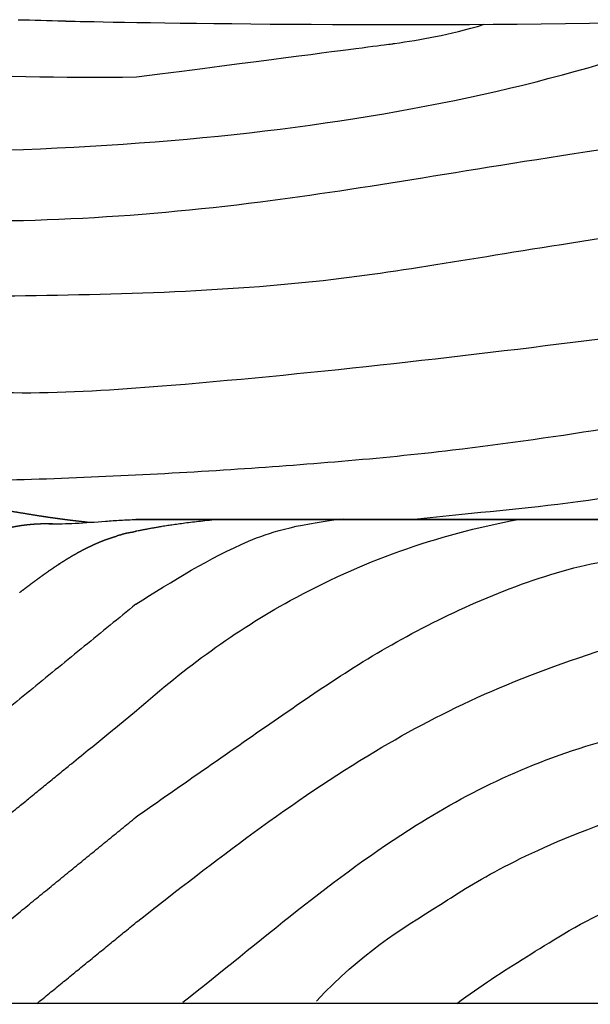
# Model space of a CAD drawing. Extents: x -947 to -716, y 1482 to 1809.
# Drawn here: x -782 to -778, y 1728 to 1735 of the extents above; entities that cross this region are included whole.
import ezdxf

# ---------------------------------------------------------------- set-up
doc = ezdxf.new("R2010")
doc.units = 0
doc.layers.get('0').update_dxf_attribs({"linetype": 'CONTINUOUS'})

msp = doc.modelspace()

# ---------------------------------------------------------------- linework, layer by layer
for p, q in [((-781.2677, 1731.3787), (-774.2393, 1731.3787)), ((-774.2322, 1731.3787), (-781.2606, 1731.3787))]:
    msp.add_line(p, q)
for points, degree, knots in [([(-785.0086, 1734.5615), (-783.2427, 1734.6539), (-782.3409, 1734.5488), (-781.2556, 1734.5681), (-779.3978, 1734.8096), (-779.3978, 1734.8096), (-779.3978, 1734.8096), (-779.2064, 1734.8383), (-779.015, 1734.867), (-778.7527, 1734.9476)], 3, [710.076896, 710.076896, 710.076896, 710.076896, 924.672041, 924.672041, 924.672041, 924.672073, 924.672073, 924.672073, 945.265216, 945.265216, 945.265216, 945.265216]), ([(-781.7394, 1734.9708), (-781.6334, 1734.9673), (-779.6695, 1734.9262), (-777.8192, 1734.9579), (-777.8192, 1734.9579), (-777.8191, 1734.9579), (-777.8191, 1734.9579), (-777.796, 1734.9583), (-777.773, 1734.9587), (-777.75, 1734.9591)], 3, [447.41698, 447.41698, 447.41698, 447.41698, 478.736356, 478.736356, 478.736356, 478.737182, 478.737182, 478.737182, 479.127175, 479.127175, 479.127175, 479.127175]), ([(-785.2076, 1734.1029), (-782.2208, 1733.9054), (-779.758, 1734.1008), (-777.8192, 1734.6892), (-777.8192, 1734.6892), (-777.8192, 1734.6892), (-777.8192, 1734.6892), (-777.7961, 1734.6962), (-777.773, 1734.7032), (-777.75, 1734.7103)], 3, [0, 0, 0, 0, 242.750964, 242.750964, 242.750964, 242.751031, 242.751031, 242.751031, 245.641853, 245.641853, 245.641853, 245.641853]), ([(-785.2136, 1733.684), (-785.0714, 1733.7288), (-784.7406, 1733.8047), (-784.036, 1733.6211), (-782.5765, 1733.4783), (-780.5011, 1733.5973), (-778.8544, 1733.9052), (-777.8192, 1734.0598), (-777.7963, 1734.0632), (-777.7732, 1734.0666), (-777.75, 1734.0701)], 3, [0, 0, 0, 0, 0.459851, 0.967338, 2.130307, 4.865476, 7.156048, 7.156048, 7.156048, 7.206845, 7.206845, 7.206845, 7.206845]), ([(-785.0251, 1733.3503), (-784.8693, 1733.3791), (-784.4947, 1733.421), (-783.9556, 1733.1533), (-783.197, 1732.98), (-781.8193, 1732.9935), (-780.0473, 1733.026), (-778.6571, 1733.2946), (-777.8192, 1733.4195), (-777.7963, 1733.4229), (-777.7732, 1733.4264), (-777.75, 1733.4298)], 3, [0, 0, 0, 0, 0.463761, 1.140231, 1.733465, 2.795174, 5.248278, 7.041897, 7.041897, 7.041897, 7.090933, 7.090933, 7.090933, 7.090933]), ([(-785.2532, 1732.8639), (-785.1651, 1732.9118), (-784.9709, 1733.0173), (-784.1736, 1732.7786), (-782.9533, 1732.2111), (-780.5849, 1732.3591), (-778.8697, 1732.5602), (-777.8192, 1732.6931), (-777.8171, 1732.6933), (-777.815, 1732.6936), (-777.8129, 1732.6939), (-777.7919, 1732.6965), (-777.7709, 1732.6992), (-777.75, 1732.7018)], 3, [0, 0, 0, 0, 0.289651, 0.638863, 2.366493, 4.358722, 7.555936, 7.555936, 7.555936, 7.56238, 7.56238, 7.56238, 7.626207, 7.626207, 7.626207, 7.626207]), ([(-784.7126, 1732.5851), (-783.9605, 1732.5565), (-783.5745, 1731.6455), (-782.0576, 1731.6581), (-780.6104, 1731.729), (-779.1208, 1731.8482), (-778.2057, 1731.9824), (-777.8192, 1732.0432), (-777.8135, 1732.0441), (-777.8077, 1732.045), (-777.802, 1732.0459), (-777.7846, 1732.0486), (-777.7673, 1732.0513), (-777.75, 1732.0541)], 3, [0, 0, 0, 0, 1.571919, 2.650137, 4.347303, 5.948572, 7.122169, 7.122169, 7.122169, 7.13964, 7.13964, 7.13964, 7.192284, 7.192284, 7.192284, 7.192284]), ([(-779.2785, 1731.3787), (-779.156, 1731.3912), (-778.6679, 1731.4446), (-778.1951, 1731.4833), (-777.7697, 1731.5537), (-777.7631, 1731.5548), (-777.7566, 1731.5559), (-777.75, 1731.557)], 3, [5.579379, 5.579379, 5.579379, 5.579379, 5.948572, 7.051192, 7.051192, 7.051192, 7.06822, 7.06822, 7.06822, 7.06822]), ([(-781.8762, 1731.3474), (-781.8474, 1731.3472), (-781.8186, 1731.3474), (-781.759, 1731.3488), (-781.7282, 1731.3499), (-781.6976, 1731.3515), (-781.6219, 1731.3553), (-781.5499, 1731.3611), (-781.4794, 1731.3664), (-781.4417, 1731.3692), (-781.4055, 1731.3718), (-781.3705, 1731.3738), (-781.332, 1731.3761), (-781.2955, 1731.3777), (-781.2606, 1731.3787)], 3, [1.037209, 1.037209, 1.037209, 1.037209, 9.502218, 9.502218, 18.582627, 18.582627, 18.582627, 40.811038, 40.811038, 40.811038, 52.775248, 52.775248, 52.775248, 65.93309, 65.93309, 65.93309, 65.93309]), ([(-781.2606, 1730.768), (-780.9957, 1730.935), (-780.5886, 1731.1917), (-780.14, 1731.3374), (-779.7678, 1731.3844)], 3, [0, 0, 0, 0, 0.930656, 1.430007, 1.430007, 1.430007, 1.430007]), ([(-781.253, 1730.0035), (-780.9073, 1730.3116), (-780.0696, 1730.9195), (-779.0972, 1731.269), (-778.507, 1731.3787)], 3, [0, 0, 0, 0, 1.367745, 3.127319, 3.127319, 3.127319, 3.127319]), ([(-781.2464, 1729.244), (-780.8901, 1729.4929), (-780.1627, 1730.001), (-779.2413, 1730.6275), (-778.2467, 1731.0244), (-777.8192, 1731.0885), (-777.796, 1731.092), (-777.7729, 1731.0951), (-777.75, 1731.0978)], 3, [0, 0, 0, 0, 1.309101, 2.672478, 3.949382, 3.949382, 3.949382, 4.0188, 4.0188, 4.0188, 4.0188]), ([(-781.2459, 1728.4845), (-780.6914, 1728.9173), (-779.6795, 1729.7073), (-778.5087, 1730.2525), (-777.8192, 1730.4636), (-777.7963, 1730.4706), (-777.7732, 1730.4776), (-777.75, 1730.4846)], 3, [0, 0, 0, 0, 2.09746, 3.827537, 3.827537, 3.827537, 3.885053, 3.885053, 3.885053, 3.885053]), ([(-781.4689, 1729.8271), (-781.4513, 1729.8415), (-781.3791, 1729.9005), (-781.3072, 1729.9592), (-781.253, 1730.0035)], 3, [45.939403, 45.939403, 45.939403, 45.939403, 53.80758, 78.059793, 78.059793, 78.059793, 78.059793]), ([(-781.7244, 1729.6183), (-781.6781, 1729.6562), (-781.5928, 1729.7259), (-781.5078, 1729.7953), (-781.4689, 1729.8271)], 3, [19.930246, 19.930246, 19.930246, 19.930246, 34.018705, 45.939403, 45.939403, 45.939403, 45.939403]), ([(-780.9218, 1727.9006), (-780.3672, 1728.3335), (-779.4704, 1729.1278), (-778.3634, 1729.6573), (-777.8192, 1729.8016), (-777.7963, 1729.8077), (-777.7732, 1729.8137), (-777.75, 1729.8195)], 3, [0, 0, 0, 0, 2.09746, 3.570153, 3.570153, 3.570153, 3.632239, 3.632239, 3.632239, 3.632239]), ([(-782.0251, 1729.3726), (-782.0215, 1729.3755), (-781.9891, 1729.402), (-781.9424, 1729.4402), (-781.8851, 1729.487), (-781.8278, 1729.5338), (-781.7743, 1729.5776), (-781.7351, 1729.6096), (-781.7244, 1729.6183)], 3, [-24.129626, -24.129626, -24.129626, -24.129626, -22.555741, -9.967256, -3.673013, 2.621229, 15.209714, 19.930246, 19.930246, 19.930246, 19.930246]), ([(-782.1549, 1729.2665), (-782.1369, 1729.2813), (-782.0935, 1729.3167), (-782.0503, 1729.352), (-782.0251, 1729.3726)], 3, [-37.1342, -37.1342, -37.1342, -37.1342, -31.715409, -24.129626, -24.129626, -24.129626, -24.129626]), ([(-779.9605, 1727.9079), (-779.6339, 1728.2568), (-779.1197, 1728.5602), (-778.5198, 1728.9597), (-777.8192, 1729.215), (-777.7966, 1729.2233), (-777.7735, 1729.2316), (-777.75, 1729.24)], 3, [1.038926, 1.038926, 1.038926, 1.038926, 2.09746, 3.039348, 3.039348, 3.039348, 3.069804, 3.069804, 3.069804, 3.069804]), ([(-778.9483, 1727.8896), (-778.7794, 1728.02), (-778.4577, 1728.2161), (-778.1049, 1728.447), (-777.8192, 1728.5821), (-777.7968, 1728.5927), (-777.7737, 1728.6035), (-777.75, 1728.6143)], 3, [1.490319, 1.490319, 1.490319, 1.490319, 2.09746, 2.696549, 2.696549, 2.696549, 2.743559, 2.743559, 2.743559, 2.743559]), ([(-777.6807, 1727.8896), (-779.4635, 1727.8896), (-781.2464, 1727.8896), (-783.7135, 1727.8896), (-786.1805, 1727.8896)], 2, [37.107695, 37.107695, 37.107695, 153.313564, 153.313564, 314.116829, 314.116829, 314.116829])]:
    msp.add_open_spline(points, degree=degree, knots=knots)
for points, degree in [([(-782.1068, 1734.9811), (-781.9997, 1734.9784), (-781.8895, 1734.9756), (-781.7824, 1734.9722)], 3), ([(-781.5825, 1731.189), (-781.5814, 1731.1895), (-781.5803, 1731.19), (-781.5792, 1731.1905)], 3), ([(-781.5243, 1731.2149), (-781.5232, 1731.2154), (-781.5221, 1731.2158), (-781.521, 1731.2163)], 3), ([(-781.8345, 1731.0433), (-781.8333, 1731.044), (-781.8322, 1731.0448), (-781.831, 1731.0456)], 3), ([(-781.8129, 1731.0579), (-781.8132, 1731.058), (-781.8135, 1731.058), (-781.8138, 1731.0581)], 3), ([(-781.8124, 1731.0578), (-781.8126, 1731.0579), (-781.8128, 1731.0579), (-781.8129, 1731.0579)], 3), ([(-781.2606, 1730.768), (-782.7446, 1729.5545), (-784.2287, 1728.341)], 2)]:
    msp.add_open_spline(points, degree=degree)
for points, weights in [([(-781.7824, 1734.9722), (-781.7609, 1734.9715), (-781.7394, 1734.9708)], [1, 0.999999699147, 1]), ([(-781.8867, 1731.3474), (-781.8815, 1731.3474), (-781.8762, 1731.3474)], [1, 0.999995962885, 1]), ([(-781.4381, 1731.2469), (-781.42, 1731.2528), (-781.4016, 1731.258)], [1, 0.999822549934, 1]), ([(-781.6142, 1731.1735), (-781.5985, 1731.1814), (-781.5825, 1731.189)], [1, 0.99993022036, 1]), ([(-781.5792, 1731.1905), (-781.561, 1731.1991), (-781.5426, 1731.2071)], [0.999999999948, 0.999891115796, 1]), ([(-781.5426, 1731.2071), (-781.5335, 1731.2111), (-781.5243, 1731.2149)], [1, 0.999969720812, 0.999999999986]), ([(-781.831, 1731.0456), (-781.7954, 1731.0693), (-781.7591, 1731.0918)], [1, 0.999867174807, 1]), ([(-781.9815, 1730.9397), (-781.9621, 1730.954), (-781.9425, 1730.9681)], [0.999999999994, 0.99998753084, 0.999999999994]), ([(-782.0967, 1730.8528), (-782.0767, 1730.8681), (-782.0567, 1730.8833)], [0.999999999998, 0.99999566142, 1]), ([(-782.9098, 1727.8843), (-782.0782, 1728.5643), (-781.2464, 1729.244)], [1, 0.999999986519, 1]), ([(-781.9738, 1727.8896), (-781.6099, 1728.1871), (-781.2459, 1728.4845)], [0.999999993364, 0.999999994101, 1])]:
    msp.add_rational_spline(points, weights, degree=2)
for points, weights, degree, knots in [([(-783.0968, 1731.4626), (-783.0639, 1731.4688), (-783.0309, 1731.475), (-782.9979, 1731.4812), (-782.9597, 1731.4872), (-782.9214, 1731.4918), (-782.8829, 1731.495), (-782.814, 1731.5008), (-782.746, 1731.5022), (-782.6788, 1731.5003), (-782.6203, 1731.4986), (-782.5627, 1731.4945), (-782.5058, 1731.4887), (-782.4555, 1731.4836), (-782.4055, 1731.4772), (-782.3563, 1731.4702), (-782.312, 1731.4639), (-782.2672, 1731.4569), (-782.2237, 1731.4498), (-782.1477, 1731.4375), (-782.0661, 1731.4236), (-781.9936, 1731.412), (-781.9765, 1731.4093), (-781.9593, 1731.4066), (-781.9421, 1731.404), (-781.9256, 1731.4014), (-781.9091, 1731.399), (-781.8926, 1731.3965), (-781.8607, 1731.3919), (-781.8288, 1731.3875), (-781.7969, 1731.3832), (-781.7654, 1731.379), (-781.735, 1731.3752), (-781.674, 1731.3678), (-781.6443, 1731.3643), (-781.6146, 1731.3611), (-781.6059, 1731.3601), (-781.5972, 1731.3592), (-781.5885, 1731.3583)], [1, 1, 1, 1, 0.999576086343, 0.999576086343, 1, 1, 1, 1, 1, 1, 1, 1, 1, 1, 1, 1, 1, 1, 1, 1, 0.999997048448, 0.999997048448, 1, 0.999995356241, 0.999995356241, 1, 0.999986607917, 0.999986607917, 1, 1, 1, 1, 1, 1, 0.999998866195, 0.999998866195, 1], 3, [0, 0, 0, 0, 1, 1, 1, 12.360172, 12.360172, 12.360172, 34.136533, 34.136533, 34.136533, 53.107525, 53.107525, 53.107525, 69.949164, 69.949164, 69.949164, 85.213553, 85.213553, 85.213553, 112.511146, 112.511146, 112.511146, 117.627058, 117.627058, 117.627058, 122.536059, 122.536059, 122.536059, 132.00768, 132.00768, 132.00768, 144.440177, 144.440177, 157.009071, 157.009071, 157.009071, 159.576227, 159.576227, 159.576227, 159.576227]), ([(-781.8616, 1731.3473), (-781.9058, 1731.3478), (-781.9502, 1731.3468), (-781.9946, 1731.3436), (-782.0195, 1731.3419), (-782.0444, 1731.3394), (-782.0692, 1731.3362), (-782.0942, 1731.3329), (-782.1191, 1731.3289), (-782.1438, 1731.324), (-782.1689, 1731.319), (-782.1937, 1731.3132), (-782.2184, 1731.3066), (-782.2435, 1731.2998), (-782.2684, 1731.2923), (-782.293, 1731.284), (-782.3055, 1731.2798), (-782.318, 1731.2754), (-782.3304, 1731.2709), (-782.343, 1731.2663), (-782.3555, 1731.2615), (-782.3679, 1731.2565), (-782.3933, 1731.2464), (-782.4184, 1731.2356), (-782.4432, 1731.2242)], [1, 1, 1, 1, 0.999718158386, 0.999718158386, 1, 0.999635573761, 0.999635573761, 1, 0.999628774505, 0.999628774505, 1, 0.99968652077, 0.99968652077, 1, 0.999932020204, 0.999932020204, 1, 0.999938567045, 0.999938567045, 1, 0.999790877623, 0.999790877623, 1], 3, [113.879369, 113.879369, 113.879369, 113.879369, 138.687986, 138.687986, 138.687986, 146.037529, 146.037529, 146.037529, 153.45166, 153.45166, 153.45166, 160.960078, 160.960078, 160.960078, 168.605163, 168.605163, 168.605163, 172.492197, 172.492197, 172.492197, 176.428112, 176.428112, 176.428112, 184.464433, 184.464433, 184.464433, 184.464433]), ([(-781.3553, 1731.2736), (-781.3175, 1731.286), (-781.2916, 1731.2844), (-781.242, 1731.2987), (-781.242, 1731.2987), (-781.242, 1731.2987), (-781.242, 1731.2987), (-781.1275, 1731.3204), (-780.9944, 1731.3496), (-780.6595, 1731.3814)], [0.999999999993, 0.999989741381, 0.999989741383, 1, 1, 1, 1, 1, 1, 1], 3, [-37.456841, -37.456841, -37.456841, -37.456841, -28.109895, -28.109895, -28.109895, -28.109883, -28.109883, -28.109883, 11.969503, 11.969503, 11.969503, 11.969503]), ([(-781.4016, 1731.258), (-781.3893, 1731.2661), (-781.369, 1731.269), (-781.3615, 1731.2721), (-781.3553, 1731.2736)], [1, 0.999821074064, 1, 0.999972391928, 0.999999999967], 2, [-42.321236, -42.321236, -42.321236, -38.792715, -38.792715, -37.456841, -37.456841, -37.456841]), ([(-781.521, 1731.2163), (-781.4971, 1731.2261), (-781.4729, 1731.235), (-781.4556, 1731.2412), (-781.4381, 1731.2469)], [1, 0.999759491458, 1, 0.999855131034, 1], 2, [-54.722959, -54.722959, -54.722959, -49.664001, -49.664001, -46.056325, -46.056325, -46.056325]), ([(-781.7591, 1731.0918), (-781.7231, 1731.1141), (-781.6863, 1731.1349), (-781.6507, 1731.1551), (-781.6142, 1731.1735)], [1, 0.999796642957, 1, 0.999713626747, 1], 2, [-81.321856, -81.321856, -81.321856, -73.027883, -73.027883, -65.010974, -65.010974, -65.010974]), ([(-781.9425, 1730.9681), (-781.9242, 1730.9813), (-781.9057, 1730.9944), (-781.8704, 1731.0193), (-781.8345, 1731.0433)], [0.999999999993, 0.999985042374, 1, 0.999917850724, 0.999999999961], 2, [-103.077446, -103.077446, -103.077446, -98.636986, -98.636986, -90.169624, -90.169624, -90.169624]), ([(-782.0567, 1730.8833), (-782.0379, 1730.8976), (-782.0189, 1730.9118), (-782.0003, 1730.9258), (-781.9815, 1730.9397)], [1, 0.999994077385, 1, 0.999991625022, 0.999999999996], 2, [-117.022851, -117.022851, -117.022851, -112.380618, -112.380618, -107.80246, -107.80246, -107.80246])]:
    msp.add_rational_spline(points, weights, degree=degree, knots=knots)

doc.saveas('drawing.dxf')
